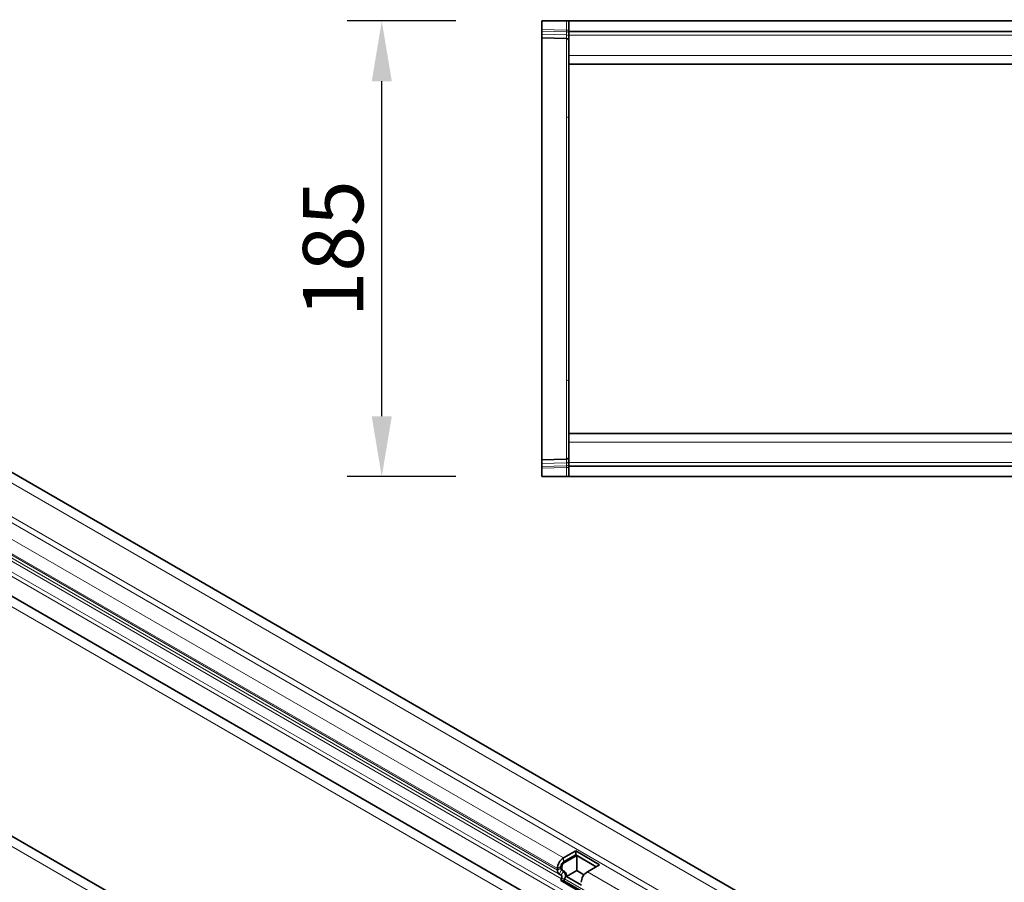
# Model space of a CAD drawing. Units: millimetres. Extents: x 25 to 1787, y 23 to 1253.
# Drawn here: x 485 to 885, y 335 to 685 of the extents above; entities that cross this region are included whole.
import ezdxf

# ---------------------------------------------------------------- set-up
doc = ezdxf.new("R2010")
doc.units = ezdxf.units.MM
doc.linetypes.add('SLD-Durchgehend', pattern=[0])
for name, color, linetype, lineweight in [('133403', 7, 'Continuous', 25), ('DIMENSION', 3, 'Continuous', 25), ('TANGENT_EDGES', 4, 'Continuous', 25)]:
    doc.layers.add(name, color=color, linetype=linetype, lineweight=lineweight)
doc.styles.add('BEMSTIL', font='arial.ttf', dxfattribs={"width": 0.8})
doc.dimstyles.new('BEMASS$0', dxfattribs={"dimscale": 10, "dimtxt": 3.5, "dimasz": 3.5, "dimexe": 2, "dimexo": 0, "dimgap": 1, "dimtad": 1, "dimdec": 1, "dimtxsty": 'BEMSTIL', "dimcen": 3, "dimclrd": 3, "dimclre": 3, "dimclrt": 4, "dimadec": 0, "dimazin": 0, "dimtfac": 1, "dimtdec": 1, "dimtofl": 0, "dimtmove": 0, "dimatfit": 0, "dimfxl": 0, "dimtolj": 1, "dimlwd": -1, "dimlwe": -1, "dimarcsym": 0})

# ---------------------------------------------------------------- blocks, each defined once
blk = doc.blocks.new('*D29')
at = {"layer": 'Defpoints', "color": 0}
for p in [(631.89, 684.42), (696.89, 684.42), (696.89, 499.42)]:
    blk.add_point(p, dxfattribs=at)
at = {"layer": 'DIMENSION', "color": 3}
for p, q in [((661.89, 684.42), (617.89, 684.42)), ((631.89, 523.92), (631.89, 659.92)), ((661.89, 499.42), (617.89, 499.42))]:
    blk.add_line(p, q, dxfattribs=at)
for points in [[(627.81, 659.92), (635.98, 659.92), (631.89, 684.42)], [(627.81, 523.92), (635.98, 523.92), (631.89, 499.42)]]:
    blk.add_solid(points, dxfattribs=at)
at = {"layer": 'DIMENSION', "color": 4, "insert": (599.88, 591.92), "char_height": 24.5, "attachment_point": 2, "rotation": 90, "style": 'BEMSTIL'}
blk.add_mtext('\\A1;185', dxfattribs=at)
blk = doc.blocks.new('1042842-M_B_TOP VIEW')
at = {"layer": '133403', "linetype": 'SLD-Durchgehend', "lineweight": 35}
for p, q in [((5653.26, -1126.66), (5653.26, -1130.11)), ((5653.26, -1126.66), (5663.29, -1126.66)), ((5663.29, -1126.66), (5664.26, -1126.66)), ((5664.26, -1126.66), (5664.26, -1130.91)), ((5664.26, -1126.66), (6664.26, -1126.66)), ((5653.26, -1130.81), (5653.26, -1130.11)), ((5653.26, -1132.06), (5653.26, -1130.81)), ((5664.26, -1130.91), (6664.26, -1130.91)), ((5664.26, -1130.91), (5664.26, -1132.41)), ((5653.26, -1133.53), (5653.26, -1132.06)), ((5663.29, -1133.79), (5653.26, -1133.53)), ((5653.26, -1133.53), (5653.26, -1165.38)), ((5664.26, -1132.41), (5664.26, -1140.66)), ((5664.26, -1140.66), (5664.26, -1144.16)), ((5664.26, -1186.29), (5664.26, -1144.16)), ((5664.26, -1144.16), (5944.86, -1144.16)), ((5653.26, -1165.38), (5653.26, -1272.95)), ((5664.26, -1252.04), (5664.26, -1186.29)), ((5664.26, -1294.16), (5664.26, -1252.04)), ((5653.26, -1272.95), (5653.26, -1304.8)), ((5664.26, -1297.66), (5664.26, -1294.16)), ((5869.96, -1294.16), (5664.26, -1294.16)), ((5664.26, -1305.91), (5664.26, -1297.66)), ((5653.26, -1304.8), (5663.29, -1304.54)), ((5653.26, -1306.26), (5653.26, -1304.8)), ((5653.26, -1307.51), (5653.26, -1306.26)), ((5664.26, -1307.41), (5664.26, -1305.91)), ((5653.26, -1308.22), (5653.26, -1307.51)), ((5653.26, -1308.22), (5653.26, -1311.66)), ((6664.26, -1307.41), (5664.26, -1307.41)), ((5664.26, -1311.66), (5664.26, -1307.41)), ((5653.26, -1311.66), (5663.29, -1311.66)), ((5664.26, -1311.66), (5663.29, -1311.66)), ((6664.26, -1311.66), (5664.26, -1311.66))]:
    blk.add_line(p, q, dxfattribs=at)
for centre, start, end in [((5663.26, -1134.79), 0, 88.5), ((5663.26, -1303.54), 271.5, 0)]:
    blk.add_arc(centre, 1, start, end, dxfattribs=at)
at = {"layer": 'TANGENT_EDGES', "linetype": 'SLD-Durchgehend', "lineweight": 18}
for p, q in [((5663.29, -1130.37), (5663.29, -1126.66)), ((5653.26, -1130.11), (5663.29, -1130.37)), ((5663.3, -1131.08), (5653.26, -1130.81)), ((5663.29, -1130.37), (5664.26, -1130.37)), ((5663.3, -1132.32), (5663.3, -1131.08)), ((5653.26, -1132.06), (5663.3, -1132.32)), ((5663.29, -1165.61), (5663.29, -1133.79)), ((5664.26, -1132.41), (6664.26, -1132.41)), ((5664.26, -1140.66), (5944.86, -1140.66)), ((5663.29, -1272.71), (5663.29, -1165.61)), ((5663.29, -1304.54), (5663.29, -1272.71)), ((5869.96, -1297.66), (5664.26, -1297.66)), ((5663.3, -1306), (5653.26, -1306.26)), ((5663.3, -1307.25), (5663.3, -1306)), ((6664.26, -1305.91), (5664.26, -1305.91)), ((5653.26, -1307.51), (5663.3, -1307.25)), ((5663.29, -1307.95), (5653.26, -1308.22)), ((5663.29, -1311.66), (5663.29, -1307.95)), ((5663.29, -1307.95), (5664.26, -1307.95))]:
    blk.add_line(p, q, dxfattribs=at)
for centre, radius, start, end in [((5663.4, -1131.95), 0.88, 11.0163, 96.4616), ((5663.4, -1133.2), 0.88, 11.0163, 96.4616), ((5663.32, -1166.56), 0.945, 3.5184, 91.8455), ((5663.32, -1271.77), 0.945, 268.1545, 356.4816), ((5663.4, -1305.13), 0.88, 263.5514, 349.0081), ((5663.4, -1306.37), 0.88, 263.5514, 349.0081)]:
    blk.add_arc(centre, radius, start, end, dxfattribs=at)
for centre, major_axis, ratio, start_param, end_param in [((5663.26, -1130.37), (-0.03, 1), 0.026096, 3.925623, 4.710336), ((5663.26, -1128.79), (-0.03, 5), 0.005228, 3.141428, 3.926827), ((5663.26, -1309.54), (0.03, 5), 0.005228, 5.498637, 6.28335), ((5663.26, -1307.96), (0.03, 1), 0.026096, 4.714442, 5.49984)]:
    blk.add_ellipse(centre, major_axis=major_axis, ratio=ratio, start_param=start_param, end_param=end_param, dxfattribs=at)
blk = doc.blocks.new('1042842-M_B_ISOMETRIC VIEW')
at = {"layer": '133403', "linetype": 'SLD-Durchgehend', "lineweight": 35}
for p, q in [((5826.62, -1534.34), (5119.51, -1126.13)), ((5148.6, -1193.15), (5773.66, -1553.98)), ((5698.81, -1608.12), (4991.7, -1199.92)), ((5666.97, -1463.61), (5662.02, -1466.47)), ((5666.97, -1465.24), (5662.02, -1468.1)), ((5667.39, -1465.49), (5662.44, -1468.35)), ((5676.66, -1469.2), (5666.97, -1463.61)), ((5666.97, -1465.24), (5666.97, -1463.61)), ((5675.24, -1470.02), (5666.97, -1465.24)), ((5675.24, -1470.02), (5667.39, -1465.49)), ((5667.39, -1471.61), (5667.39, -1465.49)), ((5659.54, -1470.76), (5659.54, -1471.43)), ((5660.96, -1469.94), (5660.96, -1470.62)), ((5661.38, -1470.18), (5661.38, -1470.86)), ((5671.71, -1472.06), (5676.66, -1469.2)), ((5660.27, -1473.03), (5661.07, -1473.5)), ((5661.27, -1471.3), (5662.07, -1471.77)), ((5661.69, -1471.55), (5662.5, -1472.01)), ((5667.39, -1471.61), (5663.2, -1474.04)), ((5663.2, -1474.04), (5669.28, -1477.55)), ((5670.35, -1473.32), (5667.39, -1471.61)), ((5661.24, -1474.88), (5660.94, -1475.67)), ((5670.62, -1481.26), (5660.94, -1475.67)), ((5660.94, -1475.67), (5662.16, -1475.78)), ((5662.47, -1474.99), (5662.16, -1475.78)), ((5670.81, -1480.77), (5662.16, -1475.78))]:
    blk.add_line(p, q, dxfattribs=at)
for centre, radius, start, end in [((5664.88, -1470.98), 5.34, 122.3869, 177.6131), ((5663.26, -1470.04), 2.31, 122.6055, 177.3945), ((5661.71, -1470.69), 0.755, 174.3796, 234.302), ((5663.69, -1470.29), 2.31, 122.6055, 177.3945), ((5661.3, -1471.6), 1.76, 174.3796, 234.302), ((5660.28, -1474.3), 1.12, 328.7012, 45.2148), ((5662.13, -1470.93), 0.755, 174.3796, 234.302), ((5660.23, -1473.63), 2.62, 328.7012, 45.2148), ((5661.28, -1473.57), 1.97, 346.1786, 51.9288), ((5674.57, -1476.57), 5.34, 122.3869, 177.6131)]:
    blk.add_arc(centre, radius, start, end, dxfattribs=at)
at = {"layer": 'TANGENT_EDGES', "linetype": 'SLD-Durchgehend', "lineweight": 18}
for p, q in [((5116.95, -1128.84), (5824.05, -1537.04)), ((5116.95, -1142.62), (5824.05, -1550.82)), ((5115.89, -1144.46), (5822.99, -1552.66)), ((5107.58, -1173.75), (5814.68, -1581.95)), ((5134.84, -1175.3), (5788.08, -1552.41)), ((5135.75, -1177.64), (5786.51, -1553.31)), ((5148.6, -1193.15), (5773.66, -1553.98)), ((5696.24, -1610.83), (4989.14, -1202.62)), ((5318.15, -1267.96), (5662.02, -1466.47)), ((5315.68, -1272.25), (5659.54, -1470.76)), ((5315.68, -1272.92), (5659.54, -1471.43)), ((5316.4, -1274.53), (5660.27, -1473.03)), ((5317.21, -1274.99), (5661.07, -1473.5)), ((5317.38, -1276.37), (5661.24, -1474.88)), ((5662.02, -1468.1), (5662.02, -1466.47)), ((5660.96, -1469.94), (5659.54, -1470.76)), ((5660.96, -1470.62), (5659.54, -1471.43)), ((5660.96, -1469.94), (5661.38, -1470.18)), ((5660.96, -1470.62), (5661.38, -1470.86)), ((5662.02, -1468.1), (5662.44, -1468.35)), ((5661.27, -1471.3), (5660.27, -1473.03)), ((5662.07, -1471.77), (5661.07, -1473.5)), ((5661.27, -1471.3), (5661.69, -1471.55)), ((5662.07, -1471.77), (5662.5, -1472.01)), ((5671.71, -1472.06), (5817.16, -1556.03)), ((5661.24, -1474.88), (5662.47, -1474.99)), ((5662.47, -1474.99), (5671.06, -1479.95))]:
    blk.add_line(p, q, dxfattribs=at)

msp = doc.modelspace()

# ---------------------------------------------------------------- block references
at = {"layer": '133403'}
for name in ['1042842-M_B_ISOMETRIC VIEW', '1042842-M_B_TOP VIEW']:
    msp.add_blockref(name, (-4956.37, 1811.08), dxfattribs=at)

# ---------------------------------------------------------------- dimensions: what is measured, and where the dimension line sits
at = {"layer": 'DIMENSION'}
dim = msp.add_linear_dim(base=(631.89, 684.42), p1=(696.89, 499.42), p2=(696.89, 684.42), angle=90, dimstyle='BEMASS$0', override={"dimscale": 7, "dimexo": 5, "dimtad": 3, "dimdec": 0, "dimdle": 1, "dimtofl": 1, "dimtfill": 1}, dxfattribs=at)
dim.commit()
dim.dimension.update_dxf_attribs({"geometry": '*D29', "text_midpoint": (631.89, 591.92), "dimtype": 160})

doc.saveas('drawing.dxf')
